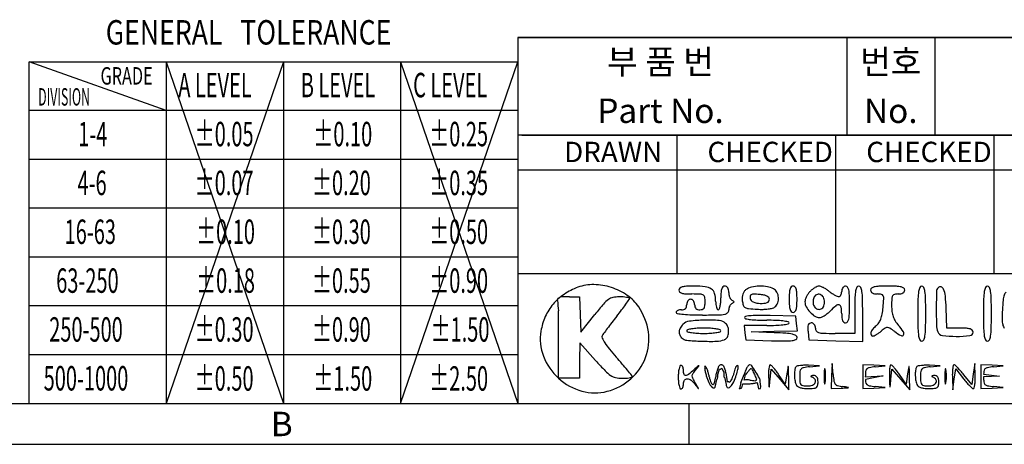
# Model space of a CAD drawing. Extents: x 0 to 367, y 0 to 257.
# Drawn here: x 123 to 244, y 0 to 52 of the extents above; entities that cross this region are included whole.
import ezdxf
from ezdxf.enums import TextEntityAlignment as Align

# ---------------------------------------------------------------- set-up
doc = ezdxf.new("R2010")
doc.units = 0
doc.header["$LTSCALE"] = 3
doc.header["$MEASUREMENT"] = 0
doc.linetypes.add('AUSGEZOGEN', pattern=[0])
doc.layers.get('0').update_dxf_attribs({"linetype": 'CONTINUOUS'})
doc.styles.add('style1', font='gulim.ttc')
doc.styles.add('TXT', font='simplex.shx', dxfattribs={"bigfont": 'whgtxt.shx'})

msp = doc.modelspace()

# ---------------------------------------------------------------- linework, layer by layer
at = {"color": 3, "linetype": 'AUSGEZOGEN'}
for p, q in [((184, 49.975), (184, 5)), ((124, 47), (184, 47)), ((124, 5), (124, 47)), ((140.8, 47), (140.8, 5)), ((184, 47), (184, 5)), ((184, 41), (124, 41)), ((184, 41), (124, 41)), ((184.5, 37.975), (362, 37.975))]:
    msp.add_line(p, q, dxfattribs=at)
at = {"color": 5}
for p, q in [((362, 49.975), (184, 49.975)), ((224.4, 49.975), (224.4, 37.975)), ((235.2, 49.975), (235.2, 37.975)), ((140.8, 41), (124, 47)), ((155.2, 47), (140.8, 5)), ((140.8, 47), (155.2, 5)), ((155.2, 47), (155.2, 5)), ((169.6, 47), (169.6, 5)), ((169.6, 47), (184, 5)), ((169.6, 5), (184, 47)), ((203.505, 37.975), (203.505, 20.975)), ((223.005, 37.975), (223.005, 20.975)), ((242.505, 20.975), (242.505, 37.975)), ((184, 35), (124, 35)), ((184.005, 33.725), (262.005, 33.725)), ((184, 29), (124, 29)), ((184, 23), (124, 23)), ((184, 20.975), (362, 20.975)), ((184, 17), (124, 17)), ((184, 11), (124, 11))]:
    msp.add_line(p, q, dxfattribs=at)
at = {"color": 3}
for p, q in [((184, 49.975), (362, 49.975)), ((362, 37.975), (184, 37.975)), ((5, 5), (362, 5)), ((205, 5), (205, 0)), ((0, 0), (367, 0))]:
    msp.add_line(p, q, dxfattribs=at)
at = {"linetype": 'ByBlock'}
for p, q in [((188.879, 17.646), (188.923, 17.919)), ((189.286, 18.112), (188.923, 17.919)), ((208.373, 8.693), (208.614, 9.356)), ((208.542, 8.596), (208.769, 9.218)), ((209.053, 9.359), (209.281, 8.825)), ((209.246, 9.644), (209.485, 8.975)), ((209.535, 8.762), (209.713, 7.681)), ((211.386, 7.59), (211.822, 8.644)), ((211.779, 7.884), (211.956, 8.538)), ((241.192, 8.63), (243.141, 8.372)), ((208.125, 7.399), (208.31, 8.278)), ((208.241, 7.027), (208.434, 7.949)), ((209.369, 8.255), (209.575, 7.33)), ((211.386, 7.59), (211.223, 6.817)), ((211.488, 6.918), (211.623, 7.449)), ((213.309, 8.053), (213.322, 7.988)), ((213.4, 7.574), (213.546, 6.805)), ((213.824, 7.113), (213.764, 7.687)), ((226.669, 8.305), (228.857, 8.416)), ((228.857, 8.416), (226.678, 7.981)), ((243.141, 8.372), (241.183, 8.305)), ((211.223, 6.817), (211.25, 6.942)), ((211.223, 6.817), (211.488, 6.918)), ((213.546, 6.805), (213.786, 6.865)), ((213.786, 6.865), (213.824, 7.113))]:
    msp.add_line(p, q, dxfattribs=at)
for p, q in [((190.354, 18.122), (191.549, 18.112)), ((191.549, 18.112), (191.645, 15.947)), ((191.645, 15.947), (191.74, 13.781)), ((191.74, 13.781), (193.461, 15.947)), ((218.122, 15.723), (214.977, 15.816)), ((218.224, 14.836), (218.122, 15.723)), ((225.379, 16.53), (225.379, 13.627)), ((226.346, 12.637), (226.346, 16.035)), ((236.695, 14.272), (236.6, 16.746)), ((214.553, 14.595), (211.79, 14.595)), ((211.79, 14.595), (211.892, 13.708)), ((218.326, 13.949), (218.224, 14.836)), ((211.892, 13.708), (211.994, 12.821)), ((212.639, 13.817), (215.482, 13.883)), ((215.461, 13.709), (212.639, 13.817)), ((215.482, 13.883), (218.326, 13.949)), ((219.633, 13.869), (219.735, 12.821)), ((225.379, 13.627), (222.96, 13.627)), ((238.294, 14.272), (236.695, 14.272)), ((188.998, 8.114), (188.998, 12.971)), ((191.591, 12.468), (191.585, 10.291)), ((193.548, 10.291), (191.591, 12.468)), ((211.994, 12.821), (215.138, 12.728)), ((219.735, 12.821), (223.04, 12.729)), ((223.04, 12.729), (226.346, 12.637)), ((191.585, 10.291), (191.579, 8.114)), ((221.025, 9.648), (219.708, 9.702)), ((222.589, 9.918), (222.532, 8.386)), ((222.711, 8.566), (222.589, 9.918)), ((227.717, 9.702), (226.346, 9.757)), ((226.346, 9.757), (226.346, 8.305)), ((229.088, 9.648), (227.717, 9.702)), ((235.861, 9.648), (234.544, 9.702)), ((240.124, 9.918), (239.928, 8.628)), ((240.17, 8.386), (240.124, 9.918)), ((242.231, 9.702), (240.86, 9.757)), ((240.86, 9.757), (240.86, 8.305)), ((243.602, 9.648), (242.231, 9.702)), ((208.542, 8.596), (208.542, 8.596)), ((208.632, 9.3), (208.632, 9.3)), ((209.281, 8.825), (209.281, 8.825)), ((209.535, 8.762), (209.535, 8.762)), ((211.853, 8.543), (211.853, 8.543)), ((214.974, 7.97), (215.105, 9.248)), ((215.105, 9.248), (216.198, 7.97)), ((216.832, 7.376), (216.025, 8.564)), ((217.028, 8.647), (216.832, 7.376)), ((219.815, 9.522), (221.025, 9.648)), ((227.878, 9.522), (229.088, 9.648)), ((229.811, 7.97), (229.941, 9.248)), ((229.941, 9.248), (231.035, 7.97)), ((231.668, 7.376), (230.862, 8.564)), ((231.864, 8.647), (231.668, 7.376)), ((234.652, 9.522), (235.861, 9.648)), ((237.6, 7.983), (237.796, 9.273)), ((237.796, 9.273), (238.722, 8.063)), ((239.731, 7.338), (238.764, 8.547)), ((239.928, 8.628), (239.731, 7.338)), ((242.392, 9.522), (243.602, 9.648)), ((190.289, 8.114), (188.998, 8.114)), ((191.579, 8.114), (190.289, 8.114)), ((208.434, 7.949), (208.434, 7.949)), ((211.623, 7.449), (211.623, 7.449)), ((216.198, 7.97), (217.291, 6.692)), ((217.291, 6.692), (217.258, 8.305)), ((222.532, 8.386), (222.476, 6.854)), ((226.346, 8.305), (226.346, 6.854)), ((231.035, 7.97), (232.128, 6.692)), ((232.128, 6.692), (232.094, 8.305)), ((237.358, 8.225), (237.404, 6.692)), ((237.404, 6.692), (237.6, 7.983)), ((240.86, 8.305), (240.86, 6.854)), ((208.285, 7.168), (208.285, 7.168)), ((208.285, 7.168), (208.285, 7.168)), ((222.476, 6.854), (223.686, 6.905)), ((226.346, 6.854), (227.717, 6.908)), ((227.717, 6.908), (229.088, 6.962)), ((229.088, 6.962), (227.878, 7.089)), ((240.86, 6.854), (242.231, 6.908)), ((242.231, 6.908), (243.602, 6.962)), ((243.602, 6.962), (242.392, 7.089))]:
    msp.add_line(p, q)
msp.add_lwpolyline([(203.694, 8.247, 0.020945), (203.718, 7.691, 0.033738), (203.789, 7.222, 0.036969), (203.892, 6.882, 0.31052), (204.017, 6.796, 0.191087), (204.14, 6.844, 0.088204), (204.245, 6.985, 0.068025), (204.316, 7.194, 0.048028), (204.34, 7.441, -0.144702), (204.473, 7.893, -0.269248), (204.803, 8.06, -0.158054), (205.278, 7.877, -0.060364), (205.776, 7.36, 0.000584), (206.15, 6.865, 0.690921), (206.168, 6.87, 0.151445), (206.157, 6.919, 0.000367), (205.79, 7.549, -0.019436), (205.489, 8.113, -0.121585), (205.422, 8.431, -0.139114), (205.515, 8.722, -0.028275), (205.844, 9.161, 0.000935), (206.241, 9.636, 0.677092), (206.23, 9.657, 0.152425), (206.173, 9.632, 0.000531), (205.607, 9.134, -0.015287), (204.933, 8.577, -0.150333), (204.592, 8.448, -0.357887), (204.401, 8.586, -0.064995), (204.34, 9.053, 0.048028), (204.316, 9.3, 0.068025), (204.245, 9.509, 0.088204), (204.14, 9.649, 0.191087), (204.017, 9.698, 0.31052), (203.892, 9.612, 0.036969), (203.789, 9.272, 0.033738), (203.718, 8.803, 0.020945)], format="xyb", close=True)
for centre, radius, start, end in [((193.222, 14.283), 5.339, 88.77152, 110.28523), ((193.175, 12.096), 7.527, 72.13896, 88.77154), ((204.814, 16.807), 2.607, 92.56044, 104.50015), ((205.64, -1.653), 21.086, 89.99995, 92.5605), ((205.64, 7.133), 12.3, 83.57972, 89.99998), ((206.832, 17.728), 1.638, 55.19605, 83.57967), ((209.414, 19.101), 0.331, 89.99999, 132.73117), ((209.414, 19.055), 0.378, 58.39554, 89.99993), ((209.362, 18.971), 0.476, 31.82748, 58.39551), ((213.783, 14.071), 5.349, 91.44644, 101.83804), ((213.787, 13.902), 5.518, 81.10653, 91.44644), ((214.269, 16.982), 2.4, 61.84499, 81.10658), ((217.799, 19.112), 0.321, 89.99994, 135.30489), ((217.799, 19.112), 0.321, 44.69511, 90.00006), ((221.722, 17.154), 2.43, 113.12196, 120.72416), ((220.981, 18.89), 0.543, 90.00006, 113.12195), ((220.981, 18.817), 0.616, 68.72847, 90), ((219.921, 16.093), 3.539, 62.89632, 68.72846), ((224.322, 18.933), 0.518, 119.80221, 143.13008), ((224.25, 19.059), 0.374, 90.00003, 119.80233), ((224.25, 19.14), 0.292, 35.70337, 89.99998), ((225.863, 19.154), 0.278, 90.00001, 151.21557), ((225.863, 19.159), 0.273, 24.63823, 90.00004), ((228.458, 16.24), 3.174, 92.15889, 102.99461), ((229.411, -9.031), 28.463, 90.00005, 92.15889), ((229.41, -9.031), 28.463, 87.84111, 89.99995), ((230.363, 16.24), 3.174, 77.00539, 87.84111), ((233.603, 19.159), 0.273, 90, 155.27675), ((233.603, 19.159), 0.273, 24.72325, 90), ((241.667, 19.159), 0.273, 90, 155.27675), ((241.667, 19.159), 0.273, 24.72325, 90), ((193.359, 12.96), 6.588, 124.0017, 139.83365), ((194.136, 11.809), 7.977, 110.28519, 124.00167), ((193.176, 12.098), 7.524, 55.50313, 72.1389), ((194.418, 13.906), 5.33, 33.96296, 55.50302), ((204.076, 18.949), 0.307, 130.83792, 180.00001), ((204.09, 18.949), 0.321, 179.99994, 225.30489), ((204.294, 19.155), 0.611, 225.30494, 253.30074), ((204.339, 18.644), 0.709, 104.50009, 130.83791), ((204.703, 20.516), 2.032, 253.30075, 266.77607), ((205.382, 32.576), 14.111, 266.77604, 269.99998), ((205.382, -8.083), 26.548, 87.772, 90.00004), ((206.384, 17.677), 0.769, 59.03621, 87.77206), ((206.595, 18.029), 0.358, 8.86494, 59.03625), ((207.2, 18.257), 0.994, 15.66739, 55.19601), ((204.837, 17.594), 3.447, 359.99995, 15.66744), ((219.454, 17.981), 10.525, 176.18031, 179.99998), ((210.663, 18.568), 1.714, 161.56511, 176.18021), ((209.569, 18.933), 0.561, 132.73103, 161.56501), ((209.126, 18.824), 0.754, 11.51583, 31.82746), ((208.286, 18.653), 1.611, 0.00002, 11.51593), ((211.542, 18.653), 1.645, 180.00005, 190.93959), ((211.407, 18.627), 1.507, 190.93961, 202.61989), ((212.996, 17.996), 1.447, 161.26881, 176.49461), ((212.725, 18.088), 1.161, 144.03558, 161.26877), ((212.681, 18.12), 1.107, 126.17487, 144.03553), ((213.036, 17.635), 1.708, 101.83802, 126.17499), ((213.295, 18.068), 0.774, 168.73944, 190.90064), ((212.757, 18.175), 0.225, 113.28006, 168.73945), ((212.96, 17.703), 0.74, 88.52215, 113.28007), ((212.667, 6.337), 12.109, 85.29827, 88.5222), ((213.197, 12.781), 5.644, 79.62697, 85.29832), ((213.937, 16.824), 1.533, 64.67248, 79.62696), ((214.307, 17.605), 0.669, 40.4181, 64.67257), ((214.919, 18.197), 1.023, 28.32964, 61.84505), ((214.417, 17.926), 1.593, 4.27368, 28.32961), ((231.427, 17.82), 14.111, 176.77604, 179.99998), ((219.367, 18.499), 2.032, 163.30075, 176.77607), ((218.006, 18.907), 0.611, 135.30494, 163.30074), ((217.593, 18.907), 0.611, 16.69926, 44.69506), ((216.232, 18.499), 2.032, 3.22393, 16.69925), ((204.172, 17.82), 14.111, 0.00002, 3.22396), ((221.67, 17.028), 2.493, 153.43491, 162.17012), ((221.934, 16.896), 2.788, 145.04121, 153.43495), ((221.448, 17.235), 2.195, 135.00006, 145.04125), ((222.036, 16.647), 3.027, 127.94013, 134.99994), ((221.983, 16.715), 2.94, 120.72421, 127.94018), ((220.991, 17.757), 0.692, 117.82147, 159.00643), ((220.925, 17.881), 0.552, 69.04591, 117.82146), ((220.843, 17.666), 0.782, 29.90201, 69.04592), ((219.613, 15.491), 4.215, 57.21126, 62.89636), ((219.451, 15.239), 4.514, 51.81139, 57.21132), ((225.651, 23.122), 5.515, 231.81134, 236.17652), ((225.141, 22.36), 4.598, 236.17651, 241.17924), ((224.811, 21.76), 3.913, 241.17919, 246.12969), ((223.414, 18.604), 0.462, 246.12967, 269.99995), ((223.414, 18.35), 0.208, 269.9999, 310.24391), ((223.229, 18.569), 0.494, 310.24397, 331.35962), ((222.985, 18.702), 0.772, 331.35946, 347.94508), ((222.584, 18.787), 1.182, 347.94508, 359.99999), ((224.638, 18.787), 0.871, 163.4556, 179.99995), ((224.437, 18.847), 0.662, 143.13017, 163.45568), ((223.76, 18.788), 0.896, 12.09482, 35.70345), ((221.1, 18.218), 3.616, 1.93758, 12.09474), ((190.269, 17.175), 34.465, 359.99997, 1.93766), ((231.083, 17.933), 5.687, 170.53773, 178.63713), ((226.779, 18.65), 1.325, 151.21563, 170.53775), ((224.505, 18.536), 1.767, 8.10346, 24.63824), ((218.726, 17.714), 7.604, 1.1046, 8.10351), ((227.612, 18.949), 0.298, 127.74746, 179.99998), ((227.69, 18.949), 0.376, 180, 212.6421), ((227.769, 18.999), 0.469, 212.64206, 240.2761), ((227.927, 18.542), 0.812, 102.99464, 127.74758), ((227.942, 19.303), 0.819, 240.27605, 260.16217), ((228.161, 20.568), 2.103, 260.16212, 269.99995), ((228.161, 15.945), 2.52, 78.52181, 90), ((228.605, 18.13), 0.29, 22.31668, 78.52184), ((228.098, 17.922), 0.839, 356.29385, 22.31678), ((230.727, 17.842), 0.812, 150.52521, 176.98764), ((230.329, 18.067), 0.354, 103.2773, 150.5252), ((230.701, 16.493), 1.972, 90.00001, 103.2773), ((230.701, 20.261), 1.796, 269.99995, 280.80023), ((230.891, 19.262), 0.779, 280.80022, 300.96381), ((230.894, 18.542), 0.812, 52.25242, 77.00536), ((231.049, 18.999), 0.473, 300.96381, 327.99233), ((231.209, 18.949), 0.298, 0.00002, 52.25254), ((231.13, 18.949), 0.377, 327.99235, 0.00003), ((240.693, 17.719), 7.557, 171.86989, 178.89055), ((234.95, 18.539), 1.756, 155.27676, 171.8699), ((232.257, 18.539), 1.756, 8.1301, 24.72324), ((226.514, 17.719), 7.557, 1.10945, 8.13011), ((338.89, 16.183), 103.509, 178.55482, 179.72502), ((236.046, 18.777), 0.632, 134.99995, 178.55495), ((235.878, 18.945), 0.395, 75.3156, 135.00004), ((235.862, 18.882), 0.46, 21.99907, 75.31562), ((233.425, 17.897), 3.088, 5.86608, 21.99908), ((213.746, 15.875), 22.871, 2.18071, 5.86612), ((248.757, 17.719), 7.557, 171.86989, 178.89055), ((243.013, 18.539), 1.756, 155.27676, 171.8699), ((240.32, 18.539), 1.756, 8.1301, 24.72324), ((234.577, 17.719), 7.557, 1.10945, 8.13011), ((245.976, 17.511), 2.4, 160.06654, 174.89527), ((244.641, 17.996), 0.98, 133.30118, 160.06659), ((193.251, 13.051), 6.446, 139.83369, 155.85699), ((202.048, 18.01), 13.174, 181.58266, 187.02185), ((189.97, 2.672), 15.454, 88.57376, 92.53722), ((232.675, -15.218), 50.089, 139.6153, 141.52481), ((197.105, 15.038), 3.392, 125.97497, 139.6154), ((195.974, 16.597), 1.466, 101.94256, 125.97492), ((196.444, 14.371), 3.741, 90.00005, 101.94251), ((196.444, 9.822), 8.29, 86.65327, 90.00002), ((172.017, 35.26), 31.031, 322.83232, 324.39945), ((196.678, 13.823), 4.282, 81.16706, 86.65335), ((147.448, 52.851), 61.249, 324.39945, 325.07439), ((196.75, 14.282), 3.818, 76.42159, 81.16707), ((197.627, 17.916), 0.0793, 0.00006, 76.42154), ((197.477, 17.916), 0.229, 325.07453, 0.00004), ((203.747, 17.175), 0.99, 343.46931, 359.99998), ((205.608, 17.175), 0.871, 163.4556, 179.99995), ((205.408, 17.234), 0.662, 143.13017, 163.45568), ((205.292, 17.321), 0.518, 119.80221, 143.13008), ((205.221, 17.446), 0.374, 90.00003, 119.80233), ((205.221, 17.446), 0.374, 60.19767, 89.99997), ((205.149, 17.321), 0.518, 36.86992, 60.19779), ((205.034, 17.234), 0.662, 16.54432, 36.86983), ((204.833, 17.175), 0.871, 0.00005, 16.5444), ((206.694, 17.175), 0.99, 180.00002, 196.53069), ((206.317, 17.093), 0.652, 326.30993, 352.96547), ((203.187, 17.497), 3.808, 359.99998, 8.86494), ((203.042, 17.497), 3.953, 352.96557, 359.99997), ((211.846, 17.594), 3.562, 180.00007, 186.57444), ((210.255, 17.411), 1.959, 186.57447, 196.85834), ((206.486, 17.478), 2.406, 339.00239, 347.47121), ((205.401, 17.719), 3.518, 347.47119, 355.20043), ((202.281, 17.981), 6.649, 355.20042, 359.99996), ((211.039, 16.483), 1.144, 153.43491, 166.33619), ((211.104, 18.501), 1.179, 202.61986, 215.64131), ((210.89, 16.558), 0.977, 139.54946, 153.43493), ((210.468, 18.045), 0.397, 215.64128, 244.98311), ((210.494, 16.896), 0.456, 115.01699, 139.5495), ((209.492, 15.953), 1.912, 58.30876, 64.98321), ((209.492, 19.042), 1.912, 295.01679, 301.69124), ((210.446, 17.497), 0.0968, 0.00003, 58.30871), ((210.446, 17.497), 0.0968, 301.69129, 359.99997), ((214.084, 17.93), 2.538, 176.49459, 186.49231), ((214.482, 17.975), 2.938, 186.49233, 197.64748), ((212.141, 17.23), 0.481, 197.64748, 240.12189), ((213.114, 18.033), 0.59, 190.90073, 248.92681), ((213.889, 20.043), 2.744, 248.92683, 267.53287), ((213.873, 19.667), 2.368, 267.53285, 287.92657), ((214.47, 17.82), 0.426, 287.92654, 359.99998), ((214.559, 17.82), 0.338, 0.00001, 40.41797), ((214.836, 17.755), 1.146, 309.69013, 340.68629), ((214.361, 17.922), 1.65, 340.68631, 4.27362), ((231.427, 17.82), 14.111, 180.00002, 183.22396), ((219.367, 17.141), 2.032, 183.22393, 196.69925), ((216.232, 17.141), 2.032, 343.30075, 356.77607), ((204.172, 17.82), 14.111, 356.77604, 359.99998), ((220.209, 17.497), 0.959, 162.17006, 179.99997), ((220.486, 17.497), 1.235, 179.99999, 209.06425), ((221.715, 17.479), 1.468, 159.00642, 180.76523), ((221.321, 17.474), 1.074, 180.76528, 208.26334), ((221.045, 17.325), 0.761, 208.26335, 242.07794), ((220.549, 17.497), 1.121, 0.00003, 29.90192), ((220.783, 17.342), 0.87, 328.0439, 347.58218), ((220.075, 17.497), 1.594, 347.5822, 0.00001), ((229.369, 9.344), 9.934, 129.36714, 135.00001), ((223.362, 16.666), 0.464, 77.22125, 129.36718), ((223.395, 16.812), 0.314, 8.64609, 77.22125), ((190.269, 17.175), 34.465, 358.06234, 0.00003), ((290.078, 16.53), 64.699, 178.63723, 179.99994), ((131.651, 16.035), 94.695, 359.99998, 1.10463), ((194.317, 20.11), 34.69, 354.5115, 356.29382), ((246.003, 17.038), 16.109, 176.9876, 180.00003), ((235.856, 17.038), 5.962, 180.00001, 187.08844), ((327.066, 16.046), 93.947, 178.89055, 180.00001), ((140.14, 16.046), 93.947, 359.99999, 1.10945), ((335.13, 16.046), 93.947, 178.89055, 180.00001), ((148.204, 16.046), 93.947, 359.99999, 1.10945), ((272.074, 15.18), 28.602, 174.89519, 177.30955), ((-39.142, 12.971), 228.14, 0.00002, 0.86106), ((277.09, -47.949), 102.994, 141.80281, 142.35903), ((153.406, 49.37), 54.387, 321.80282, 322.83231), ((192.724, 12.765), 7.373, 8.16918, 33.96291), ((203.626, 16.207), 0.18, 136.72766, 179.99992), ((203.586, 16.207), 0.139, 179.99997, 261.4361), ((203.86, 15.987), 0.501, 116.5651, 136.72779), ((205.881, 31.45), 15.554, 261.43605, 264.28946), ((204, 15.707), 0.814, 100.99883, 116.56503), ((204.092, 15.236), 1.294, 90, 100.99876), ((204.092, 17.519), 0.99, 270.00002, 286.53069), ((205.845, 31.085), 15.187, 264.28941, 268.15399), ((204.237, 17.029), 0.478, 286.53069, 315.00006), ((204.237, 17.029), 0.478, 314.99994, 343.46931), ((206.672, 56.75), 40.865, 268.15398, 270.00001), ((206.204, 17.029), 0.478, 196.53069, 225.00006), ((206.204, 17.029), 0.478, 224.99994, 253.46931), ((206.35, 17.519), 0.99, 253.46931, 269.99998), ((206.35, 17.517), 0.988, 269.99996, 288.57071), ((206.542, 16.943), 0.382, 288.57074, 326.30994), ((206.672, 136.884), 121, 269.99995, 270.92012), ((209.497, 17.181), 1.168, 196.85843, 209.73253), ((208.607, 16.673), 0.143, 209.73262, 270), ((208.607, 16.664), 0.134, 269.99988, 339.00234), ((208.542, 20.435), 4.535, 270.92009, 280.85011), ((209.263, 16.675), 0.707, 280.8501, 314.32288), ((209.431, 16.503), 0.466, 314.32282, 0.00004), ((210.957, 16.503), 1.06, 166.3362, 179.99993), ((212.432, 17.737), 1.066, 240.12191, 264.27576), ((213.405, 5.978), 9.848, 94.39875, 98.44845), ((214.818, 41.538), 24.986, 264.27569, 266.72488), ((213.636, 2.972), 12.863, 90.03556, 94.39868), ((213.896, 25.419), 8.841, 266.72487, 271.34023), ((213.656, -29.188), 45.024, 88.31855, 90.03555), ((213.958, 22.775), 6.196, 271.3402, 277.36473), ((214.138, 21.382), 4.791, 277.36468, 283.77371), ((215.106, 17.43), 0.722, 283.77357, 309.69017), ((218.006, 16.732), 0.611, 196.69926, 224.69506), ((217.799, 16.528), 0.321, 224.69511, 270.00006), ((217.799, 16.528), 0.321, 269.99994, 315.30489), ((217.593, 16.732), 0.611, 315.30494, 343.30074), ((222.37, 18.545), 3.391, 209.06416, 222.74547), ((222.309, 18.488), 3.308, 222.74545, 236.5318), ((221.039, 16.567), 1.005, 236.53189, 269.99996), ((220.985, 17.212), 0.632, 242.07796, 280.90064), ((220.988, 17.195), 0.615, 280.90071, 305.0362), ((219.995, 18.441), 3.106, 294.53263, 301.71517), ((220.965, 17.228), 0.655, 305.03607, 328.04385), ((219.637, 19.022), 3.789, 301.71511, 308.57275), ((219.423, 19.289), 4.131, 308.57266, 315.00002), ((218.357, 16.046), 5.409, 0.00006, 8.64602), ((228.846, 16.046), 5.08, 179.99995, 185.84538), ((221.1, 16.132), 3.616, 347.90526, 358.06242), ((225.261, 16.637), 3.534, 339.18361, 349.47526), ((219.686, 17.672), 9.204, 349.47523, 354.51141), ((232.835, 16.663), 2.918, 187.08844, 199.18608), ((327.066, 16.046), 93.947, 179.99999, 181.10945), ((140.14, 16.046), 93.947, 358.89055, 0.00001), ((295.912, 16.389), 60.53, 179.72497, 181.65189), ((335.13, 16.046), 93.947, 179.99999, 181.10945), ((148.204, 16.046), 93.947, 358.89055, 0.00001), ((271.191, 15.221), 27.718, 177.30953, 179.7539), ((194.056, 12.69), 7.329, 155.857, 170.41047), ((253.846, -30.023), 73.64, 142.359, 143.07428), ((205.929, 13.08), 2.338, 134.99994, 148.90367), ((205.233, 13.776), 1.353, 96.83409, 135.00002), ((207.34, -3.807), 19.062, 91.31115, 96.83408), ((207.348, -4.183), 19.438, 85.89886, 91.31116), ((208.652, 13.994), 1.214, 44.99999, 85.8989), ((208.667, 14.01), 1.192, 17.21527, 44.99995), ((211.98, 15.574), 0.147, 98.44842, 179.99996), ((211.979, 15.574), 0.146, 180.00003, 258.68405), ((213.58, 23.574), 8.305, 258.68412, 263.04953), ((213.833, 25.653), 10.399, 263.04948, 267.82932), ((214.574, 45.202), 29.962, 267.82926, 270.00002), ((214.553, 43.14), 28.546, 270.00005, 272.23291), ((214.574, -12.79), 28.03, 87.74532, 89.99995), ((215.22, 26.03), 11.423, 272.23289, 276.65833), ((215.234, 3.965), 11.262, 83.2901, 87.74532), ((215.3, 25.341), 10.729, 276.6583, 280.21493), ((215.319, 4.686), 10.535, 79.69529, 83.29019), ((217.179, 14.917), 0.137, 0.00001, 79.69524), ((217.179, 14.917), 0.137, 280.21509, 0.00005), ((220.47, 14.376), 0.861, 158.96251, 180.00953), ((219.983, 14.563), 0.339, 121.0059, 158.96251), ((220.037, 14.473), 0.444, 90.00002, 121.00586), ((220.037, 14.489), 0.428, 62.51148, 90.00004), ((220.004, 14.426), 0.499, 38.01394, 62.51156), ((219.905, 14.348), 0.625, 16.47373, 38.01403), ((219.647, 14.272), 0.894, 0.00005, 16.47372), ((221.039, 16.154), 0.592, 269.99994, 294.53268), ((224.96, 15.648), 1.173, 185.8453, 203.19858), ((224.33, 15.378), 0.488, 203.19859, 232.68018), ((224.25, 15.273), 0.356, 232.68017, 269.99996), ((224.25, 15.209), 0.292, 270.00002, 324.29663), ((223.76, 15.562), 0.896, 324.29655, 347.90518), ((229.921, 12.192), 3.051, 128.99883, 140.3122), ((226.987, 15.815), 1.611, 308.99887, 326.07367), ((226.422, 16.195), 2.292, 326.07364, 339.18373), ((232.666, 16.604), 2.738, 199.18609, 211.74534), ((234.364, 17.654), 4.735, 211.74536, 220.07868), ((223.187, 8.249), 9.873, 34.24366, 40.07877), ((237.924, 14.717), 2.518, 181.6519, 200.9936), ((246.325, 15.328), 2.852, 179.75389, 192.74793), ((244.747, 14.971), 1.234, 192.74786, 215.08251), ((192.612, 12.935), 5.864, 170.41055, 201.17582), ((194.611, 13.193), 0.303, 149.80259, 206.84701), ((196.798, 11.92), 2.833, 143.62266, 149.80246), ((259.304, -34.125), 80.468, 143.07425, 143.62268), ((193.661, 12.9), 6.427, 339.57933, 8.16921), ((204.603, 13.802), 0.813, 175.93667, 205.86942), ((204.749, 13.791), 0.96, 148.90364, 175.93668), ((205.202, 14.092), 1.479, 205.86943, 224.99994), ((204.87, 13.949), 0.133, 103.79122, 180.00001), ((204.87, 13.949), 0.133, 179.99999, 256.20878), ((206.228, 8.415), 5.832, 98.74616, 103.79127), ((206.228, 19.484), 5.832, 256.20873, 261.25384), ((206.402, 7.289), 6.971, 93.17783, 98.74611), ((206.402, 20.61), 6.971, 261.25389, 266.82217), ((206.833, -0.486), 14.758, 89.99996, 93.17784), ((206.833, 28.385), 14.758, 266.82216, 270.00004), ((206.833, -0.486), 14.758, 86.82216, 90.00004), ((206.833, 28.385), 14.758, 269.99996, 273.17784), ((207.265, 7.289), 6.971, 81.25389, 86.82217), ((207.265, 20.61), 6.971, 273.17783, 278.74611), ((207.438, 8.415), 5.832, 76.20873, 81.25384), ((207.438, 19.484), 5.832, 278.74616, 283.79127), ((208.797, 13.949), 0.133, 359.99999, 76.20878), ((208.797, 13.949), 0.133, 283.79122, 0.00001), ((208.407, 13.824), 1.478, 333.65277, 356.47222), ((208.124, 13.841), 1.761, 356.4723, 17.21522), ((213.382, -40.867), 54.616, 86.28557, 87.81856), ((216.553, 7.981), 5.665, 78.18362, 86.28553), ((217.411, 12.083), 1.474, 60.37237, 78.1836), ((218.001, 13.119), 0.283, 0.00006, 60.37235), ((224.901, 14.377), 5.291, 180.00959, 185.50733), ((221.158, 14.272), 0.617, 180.00003, 214.17173), ((221.049, 14.198), 0.485, 214.17172, 255.06863), ((221.579, 16.185), 2.541, 255.06861, 268.64578), ((222.96, 74.608), 60.981, 268.64582, 270.00004), ((227.684, 13.613), 0.357, 162.38045, 209.95125), ((228.533, 13.344), 1.247, 140.31225, 162.38036), ((227.601, 13.565), 0.261, 209.95128, 269.99999), ((227.601, 13.662), 0.357, 269.99993, 295.80023), ((226.095, 16.777), 3.818, 295.80026, 300.3375), ((225.8, 17.281), 4.401, 300.33754, 305.05644), ((225.115, 18.257), 5.594, 305.05654, 308.99879), ((232.777, 8.794), 6.582, 123.74736, 128.99886), ((229.386, 13.871), 0.477, 87.98971, 123.74744), ((229.382, 13.765), 0.582, 57.07897, 87.98963), ((223.509, 4.694), 11.389, 53.52328, 57.079), ((234.707, 19.84), 7.447, 233.52327, 240.62888), ((231.165, 13.547), 0.225, 240.6288, 328.5389), ((231.062, 13.61), 0.346, 328.53889, 34.2437), ((240.693, 14.373), 7.557, 181.10945, 188.13011), ((234.95, 13.553), 1.756, 188.1301, 204.72324), ((232.257, 13.553), 1.756, 335.27676, 351.8699), ((226.514, 14.373), 7.557, 351.86989, 358.89055), ((236.223, 14.064), 0.697, 200.99367, 262.68911), ((237.923, 27.311), 14.052, 262.68918, 269.65008), ((237.92, 26.877), 13.618, 269.65009, 276.67922), ((238.294, 0.485), 13.787, 86.73252, 89.99999), ((238.965, 12.249), 2.004, 73.16703, 86.73256), ((239.453, 13.788), 0.44, 276.67917, 0.00005), ((239.37, 13.586), 0.607, 45.0929, 73.16705), ((239.571, 13.788), 0.322, 359.99999, 45.09293), ((248.757, 14.373), 7.557, 181.10945, 188.13011), ((243.013, 13.553), 1.756, 188.1301, 204.72324), ((240.32, 13.553), 1.756, 335.27676, 351.8699), ((234.577, 14.373), 7.557, 351.86989, 358.89055), ((199.822, 15.831), 6.144, 206.84707, 213.24924), ((202.632, 17.673), 9.503, 213.24928, 219.02393), ((204.81, 13.7), 0.924, 225.00006, 265.18674), ((208, 51.585), 38.943, 265.1868, 267.90593), ((207.618, 41.143), 28.495, 267.90595, 271.58632), ((208.325, 15.623), 2.965, 271.58635, 290.99358), ((209.158, 13.452), 0.639, 290.99367, 333.65271), ((217.633, 97.696), 85.004, 268.3185, 269.46785), ((216.903, 19.104), 6.409, 269.46782, 277.08055), ((217.524, 14.106), 1.373, 277.08058, 296.31122), ((218.012, 13.119), 0.271, 296.31129, 359.99999), ((233.603, 12.933), 0.273, 204.72325, 270), ((233.603, 12.933), 0.273, 270, 335.27675), ((241.667, 12.933), 0.273, 204.72325, 270), ((241.667, 12.933), 0.273, 270, 335.27675), ((217.521, 29.741), 28.669, 219.02398, 221.5591), ((193.797, 13.394), 7.135, 201.1759, 227.73534), ((233.002, 45.759), 53.053, 221.95468, 223.8266), ((144.771, -34.757), 68.555, 40.60371, 41.55917), ((167.738, -15.07), 38.305, 39.12648, 40.60378), ((193.672, 12.896), 6.414, 310.95721, 339.57935), ((208.94, 9.432), 0.327, 113.98835, 136.64169), ((208.93, 9.454), 0.303, 90.00003, 113.98841), ((208.93, 9.021), 0.736, 80.34171, 89.99996), ((208.979, 9.31), 0.443, 66.2033, 80.34175), ((209.052, 9.475), 0.262, 47.64822, 66.20326), ((212.795, 9.098), 0.747, 123.52792, 137.01397), ((212.504, 9.537), 0.22, 90.00003, 123.52799), ((212.504, 9.475), 0.282, 34.46502, 90.00001), ((219.151, 8.775), 4.361, 168.01733, 173.00586), ((214.976, 9.661), 0.0935, 89.47805, 168.01735), ((214.975, 9.565), 0.189, 44.70982, 89.47799), ((210.2, 4.838), 6.908, 41.36753, 44.7097), ((219.257, 4.51), 5.196, 95.99187, 100.26839), ((219.312, 3.985), 5.724, 91.24434, 95.99188), ((219.367, 1.434), 8.275, 87.64254, 91.24432), ((233.987, 8.775), 4.361, 168.01733, 173.00586), ((229.813, 9.661), 0.0935, 89.47805, 168.01735), ((229.812, 9.565), 0.189, 44.70982, 89.47799), ((225.037, 4.838), 6.908, 41.36753, 44.7097), ((234.093, 4.51), 5.196, 95.99187, 100.26839), ((234.148, 3.985), 5.724, 91.24434, 95.99188), ((234.204, 1.434), 8.275, 87.64254, 91.24432), ((241.768, 8.747), 4.407, 167.75228, 172.70462), ((237.554, 9.662), 0.0949, 89.99778, 167.75239), ((237.554, 9.551), 0.206, 47.77323, 89.99763), ((231.614, 3.006), 9.045, 45.00004, 47.77325), ((197.714, 11.887), 4.14, 223.82664, 235.92976), ((130.953, -44.993), 85.724, 38.56222, 39.12647), ((208.008, 9.417), 1.075, 173.12532, 185.98205), ((210.145, 9.64), 3.223, 185.982, 193.1492), ((206.991, 9.539), 0.0496, 58.28259, 173.12526), ((215.878, 10.98), 9.11, 193.14912, 196.45004), ((206.848, 9.309), 0.32, 26.08705, 58.28259), ((203.873, 7.852), 3.634, 20.65732, 26.08703), ((203.249, 7.617), 4.301, 15.08411, 20.6572), ((201.809, 7.229), 5.791, 10.62521, 15.08409), ((210.281, 8.359), 1.972, 175.83122, 182.3589), ((208.83, 8.465), 0.518, 158.19031, 175.83114), ((208.447, 8.619), 0.105, 134.67185, 158.19038), ((207.909, 8.412), 0.659, 2.35867, 16.17174), ((208.966, 9.415), 0.358, 158.67166, 179.99999), ((208.879, 9.415), 0.272, 180.00007, 192.43826), ((208.952, 9.42), 0.343, 136.64179, 158.67153), ((208.769, 9.385), 0.167, 270, 282.83169), ((208.716, 9.618), 0.406, 282.83159, 301.71741), ((208.257, 10.361), 1.28, 301.71754, 308.47763), ((209.179, 9.614), 0.0736, 15.50549, 47.64827), ((211.248, 8.682), 1.972, 175.83122, 182.35865), ((212.471, 8.732), 3.196, 182.35875, 186.68842), ((209.273, 8.85), 0.246, 16.17162, 30.58579), ((208.876, 8.735), 0.659, 2.35867, 16.17174), ((221.6, 5.698), 11.499, 164.67564, 166.54779), ((220.269, 6.062), 10.119, 162.61517, 164.6757), ((219.339, 6.353), 9.145, 160.66897, 162.61514), ((211.62, 9.061), 0.965, 150.50494, 160.66896), ((201.855, 11.378), 9.423, 340.90368, 345.66175), ((211.024, 9.398), 0.28, 104.94456, 150.50505), ((210.973, 9.587), 0.0839, 359.02371, 104.94447), ((208.709, 9.626), 2.349, 345.66177, 359.0238), ((212.002, 8.644), 0.18, 161.30767, 180), ((225.497, 4.078), 14.426, 159.00635, 161.30773), ((206.216, 13.33), 7.478, 320.14194, 323.82506), ((213.169, 8.808), 1.222, 148.80463, 159.00639), ((212.986, 8.92), 1.008, 137.0139, 148.80459), ((215.139, 6.806), 3.576, 137.24523, 143.8251), ((212.618, 9.136), 0.144, 69.89226, 137.24518), ((212.575, 9.018), 0.269, 27.25669, 69.89226), ((197.386, -0.902), 18.618, 31.69841, 34.46497), ((202.073, 3.608), 12.083, 24.49544, 27.25673), ((201.793, 3.48), 12.391, 21.65785, 24.49545), ((201.657, 1.736), 13.599, 27.96804, 31.69835), ((224.69, 8.575), 9.907, 178.63011, 182.02681), ((219.834, 8.691), 5.05, 173.00585, 178.63002), ((210.357, 4.976), 6.7, 37.12151, 41.36756), ((207.046, 2.47), 10.852, 34.16286, 37.12145), ((432.395, -24.587), 217.916, 170.99, 171.22767), ((217.187, 9.537), 0.0196, 33.92127, 170.98988), ((217.06, 9.452), 0.172, 1.31482, 33.92122), ((-335.798, -3.239), 553.176, 1.19575, 1.31492), ((222.44, 8.567), 4.472, 171.53401, 179.49354), ((222.63, 8.565), 4.662, 179.4936, 187.8498), ((218.575, 9.142), 0.565, 134.99993, 171.53397), ((218.383, 9.334), 0.293, 100.26847, 135.00005), ((224.827, 8.286), 6.221, 173.87979, 180.00005), ((219.147, 8.895), 0.509, 135.61894, 173.87982), ((219.198, 8.845), 0.58, 100.77959, 135.61889), ((220.725, 0.825), 8.744, 95.97164, 100.77966), ((241.238, 8.359), 19.637, 178.46512, 180.15646), ((224.438, 8.809), 2.831, 171.40122, 178.46515), ((221.672, 9.227), 0.0341, 66.8305, 171.40142), ((221.652, 9.18), 0.0848, 10.92317, 66.83037), ((219.032, 8.675), 2.753, 3.78338, 10.9231), ((214.977, 8.407), 6.817, 0.15642, 3.7834), ((233.428, 9.538), 10.761, 185.17977, 189.46866), ((232.487, 8.305), 5.818, 173.60312, 180), ((227.205, 8.897), 0.503, 135.164, 173.60314), ((227.266, 8.837), 0.588, 100.7721, 135.16408), ((228.786, 0.845), 8.723, 95.97164, 100.7721), ((239.526, 8.575), 9.907, 178.63011, 182.02681), ((234.671, 8.691), 5.05, 173.00585, 178.63002), ((225.193, 4.976), 6.7, 37.12151, 41.36756), ((221.883, 2.47), 10.852, 34.16286, 37.12145), ((447.232, -24.587), 217.916, 170.99, 171.22767), ((232.023, 9.537), 0.0196, 33.92127, 170.98988), ((231.897, 9.452), 0.172, 1.31482, 33.92122), ((-320.961, -3.239), 553.176, 1.19575, 1.31492), ((237.276, 8.567), 4.472, 171.53401, 179.49354), ((237.466, 8.565), 4.662, 179.4936, 187.8498), ((233.412, 9.142), 0.565, 134.99993, 171.53397), ((233.219, 9.334), 0.293, 100.26847, 135.00005), ((239.663, 8.286), 6.221, 173.87979, 180.00005), ((233.984, 8.895), 0.509, 135.61894, 173.87982), ((234.034, 8.845), 0.58, 100.77959, 135.61889), ((235.561, 0.825), 8.744, 95.97164, 100.77966), ((256.074, 8.359), 19.637, 178.46512, 180.15646), ((239.274, 8.809), 2.831, 171.40122, 178.46515), ((236.509, 9.227), 0.0341, 66.8305, 171.40142), ((236.489, 9.18), 0.0848, 10.92317, 66.83037), ((233.869, 8.675), 2.753, 3.78338, 10.9231), ((229.814, 8.407), 6.817, 0.15642, 3.7834), ((247.257, 8.52), 9.903, 178.31245, 181.71121), ((242.427, 8.663), 5.071, 172.70463, 178.31254), ((232.202, 3.594), 8.213, 41.2631, 45.00006), ((228.373, 0.234), 13.307, 38.65998, 41.26315), ((247.001, 8.305), 5.818, 173.60312, 176.80157), ((241.719, 8.897), 0.503, 135.164, 173.60314), ((241.779, 8.837), 0.588, 100.7721, 135.16408), ((243.3, 0.845), 8.723, 95.97164, 100.7721), ((193.796, 13.393), 7.134, 227.73532, 254.29702), ((193.069, 13.59), 7.334, 285.07068, 310.95719), ((196.38, 9.914), 1.757, 235.92979, 257.2947), ((196.767, 11.634), 3.52, 257.29476, 270.00001), ((196.767, 16.291), 8.178, 269.99998, 273.39164), ((197.001, 12.348), 4.227, 273.3917, 278.94899), ((197.079, 11.853), 3.727, 278.9491, 283.8043), ((197.949, 8.312), 0.0804, 283.80437, 0.00006), ((197.817, 8.312), 0.212, 0.00005, 38.56216), ((212.485, 9.978), 5.572, 196.44999, 205.50443), ((209.556, 8.581), 2.327, 205.50442, 222.89097), ((211.475, 9.042), 4.043, 190.62533, 196.67779), ((209.297, 8.39), 1.77, 196.67783, 207.90203), ((208.422, 7.926), 0.78, 207.90209, 225.12115), ((207.944, 7.446), 0.102, 225.1211, 301.71749), ((208.142, 7.125), 0.276, 97.40266, 121.71742), ((208.125, 7.263), 0.137, 90, 97.4027), ((207.85, 8.346), 0.706, 325.80984, 338.1904), ((207.675, 8.416), 0.894, 338.19031, 349.96042), ((207.734, 8.405), 0.835, 349.96051, 2.35866), ((209.455, 8.379), 0.159, 186.68836, 225.00004), ((209.369, 8.293), 0.0383, 224.99985, 270), ((210.371, 7.33), 0.796, 180, 180.00003), ((210.04, 7.33), 0.465, 179.99997, 226.58346), ((209.779, 7.542), 0.153, 93.69759, 115.36943), ((209.782, 7.495), 0.201, 58.28263, 93.69765), ((209.958, 7.78), 0.134, 238.28254, 299.47998), ((208.991, 8.219), 1.597, 309.17941, 332.18832), ((209.788, 8.081), 0.48, 299.48004, 323.21361), ((209.302, 8.445), 1.087, 323.21356, 338.2292), ((208.087, 8.93), 2.395, 338.22931, 346.54775), ((205.195, 10.222), 5.889, 332.18835, 340.90365), ((211.947, 9.019), 1.603, 258.31154, 271.25258), ((212.113, 6.122), 1.793, 89.74376, 100.73382), ((211.822, 14.729), 7.315, 271.2526, 275.44755), ((212.109, 5.219), 2.697, 81.65041, 89.74385), ((214.436, 21.078), 13.332, 261.65038, 264.34224), ((211.441, 18.726), 11.33, 275.44759, 277.88944), ((212.184, 13.364), 5.917, 277.88951, 281.86016), ((213.14, 7.992), 0.183, 264.34226, 322.13221), ((213.146, 7.988), 0.176, 322.13222, 21.65785), ((212.908, 7.71), 0.859, 359.99998, 27.96802), ((213.704, 7.71), 0.0635, 339.00209, 359.99995), ((947.701, 34.163), 733.37, 182.026875, 182.112131), ((-138.579, 44.106), 355.396, 354.01827, 354.16426), ((220.533, 8.276), 2.546, 187.84974, 200.99363), ((218.645, 7.551), 0.523, 200.99361, 231.91192), ((225.926, 8.286), 7.32, 179.99994, 185.09544), ((219.136, 7.68), 0.503, 185.09542, 221.09443), ((219.066, 7.619), 0.411, 221.09445, 262.69326), ((219.573, 8.931), 1.755, 270.00001, 290.1213), ((220.031, 8.353), 0.0383, 139.39871, 236.14115), ((220.101, 8.293), 0.131, 97.39996, 139.39862), ((220.4, 8.904), 0.702, 236.1411, 248.02549), ((220.415, 5.876), 2.568, 92.58303, 97.39998), ((219.83, 7.49), 0.822, 34.65479, 68.0255), ((219.953, 7.893), 0.65, 290.12125, 332.33147), ((220.328, 7.79), 0.651, 69.89488, 92.58294), ((220.215, 7.756), 0.354, 332.33156, 34.6548), ((220.422, 8.046), 0.379, 35.86038, 69.8949), ((220.252, 7.924), 0.588, 10.00685, 35.86032), ((218.766, 7.66), 2.097, 347.71587, 359.99999), ((218.758, 7.66), 2.105, 0.00002, 10.0069), ((242.757, 8.363), 21.156, 180.15636, 181.71868), ((223.492, 7.785), 1.883, 181.71873, 190.92305), ((221.668, 7.433), 0.0245, 190.92334, 334.0344), ((221.185, 7.668), 0.562, 334.03414, 351.40132), ((217.395, 8.241), 4.394, 351.40115, 356.56789), ((214.646, 8.406), 7.149, 356.56794, 0.15642), ((223.613, 7.901), 0.81, 189.46864, 217.91635), ((223.421, 7.752), 0.567, 217.91634, 254.41844), ((232.487, 8.305), 5.818, 183.19843, 186.39688), ((227.205, 7.713), 0.503, 186.39686, 224.836), ((227.266, 7.773), 0.588, 224.83592, 259.2279), ((962.537, 34.163), 733.37, 182.026875, 182.112131), ((-123.743, 44.106), 355.396, 354.01827, 354.16426), ((235.37, 8.276), 2.546, 187.84974, 200.99363), ((233.481, 7.551), 0.523, 200.99361, 231.91192), ((240.762, 8.286), 7.32, 179.99994, 185.09544), ((233.972, 7.68), 0.503, 185.09542, 221.09443), ((233.902, 7.619), 0.411, 221.09445, 262.69326), ((234.41, 8.931), 1.755, 270.00001, 290.1213), ((234.867, 8.353), 0.0383, 139.39871, 236.14115), ((234.937, 8.293), 0.131, 97.39996, 139.39862), ((235.237, 8.904), 0.702, 236.1411, 248.02549), ((235.251, 5.876), 2.568, 92.58303, 97.39998), ((234.666, 7.49), 0.822, 34.65479, 68.0255), ((234.79, 7.893), 0.65, 290.12125, 332.33147), ((235.165, 7.79), 0.651, 69.89488, 92.58294), ((235.051, 7.756), 0.354, 332.33156, 34.6548), ((235.258, 8.046), 0.379, 35.86038, 69.8949), ((235.089, 7.924), 0.588, 10.00685, 35.86032), ((233.602, 7.66), 2.097, 347.71587, 359.99999), ((233.595, 7.66), 2.105, 0.00002, 10.0069), ((257.593, 8.363), 21.156, 180.15636, 181.71868), ((238.329, 7.785), 1.883, 181.71873, 190.92305), ((236.504, 7.433), 0.0245, 190.92334, 334.0344), ((236.021, 7.668), 0.562, 334.03414, 351.40132), ((232.231, 8.241), 4.394, 351.40115, 356.56789), ((229.482, 8.406), 7.149, 356.56794, 0.15642), ((247.304, 14.629), 10.806, 217.4154, 220.57655), ((244.338, 12.089), 6.901, 220.57657, 224.99994), ((236.848, 7.813), 3.31, 344.64687, 351.15209), ((235.827, 7.972), 4.343, 351.15211, 357.71275), ((231.756, 8.134), 8.418, 357.71281, 1.71119), ((247.001, 8.305), 5.818, 180, 186.39688), ((241.719, 7.713), 0.503, 186.39686, 224.836), ((241.779, 7.773), 0.588, 224.83592, 259.2279), ((193.452, 12.168), 5.861, 254.29691, 285.07074), ((208.034, 7.167), 0.25, 222.89101, 291.60594), ((208.033, 7.168), 0.251, 291.60598, 325.80303), ((209.866, 7.145), 0.212, 226.58346, 309.17933), ((214.96, 7.139), 0.131, 182.11201, 215.98735), ((214.866, 7.071), 0.0151, 215.98715, 354.01798), ((218.953, 7.945), 1.023, 231.91178, 250.63302), ((219.237, 8.753), 1.879, 250.63294, 263.93764), ((219.573, 11.575), 4.399, 262.69316, 270.00002), ((219.608, 12.244), 5.39, 263.93765, 269.99997), ((219.608, 17.456), 10.603, 270.00001, 273.91614), ((220.285, 7.566), 0.689, 273.91611, 302.70768), ((220.462, 7.291), 0.362, 302.70766, 347.71596), ((224.375, 11.172), 4.118, 254.41844, 262.8781), ((207.273, 391.488), 384.933, 272.44368, 272.56904), ((198.382, -196.864), 205.536, 82.67843, 82.87805), ((224.523, 7.029), 0.0864, 272.56903, 315.2409), ((224.573, 6.979), 0.0165, 315.24109, 82.67845), ((228.786, 15.765), 8.723, 259.2279, 264.02836), ((229.796, 7.139), 0.131, 182.11201, 215.98735), ((229.702, 7.071), 0.0151, 215.98715, 354.01798), ((233.79, 7.945), 1.023, 231.91178, 250.63302), ((234.073, 8.753), 1.879, 250.63294, 263.93764), ((234.41, 11.575), 4.399, 262.69316, 270.00002), ((234.444, 12.244), 5.39, 263.93765, 269.99997), ((234.444, 17.456), 10.603, 270.00001, 273.91614), ((235.121, 7.566), 0.689, 273.91611, 302.70768), ((235.298, 7.291), 0.362, 302.70766, 347.71596), ((244.251, 12.002), 6.778, 225.00002, 228.65884), ((239.931, 7.091), 0.238, 228.65879, 269.99992), ((239.931, 6.966), 0.113, 270.00001, 344.64672), ((243.3, 15.765), 8.723, 259.2279, 264.02836)]:
    msp.add_arc(centre, radius, start, end)

# ---------------------------------------------------------------- texts
at = {"color": 3, "linetype": 'AUSGEZOGEN', "style": 'TXT'}
for s, height, width, p in [('GENERAL   TOLERANCE', 3, 0.8, (133.385, 49.108)), ('GRADE', 2.14, 0.683721, (132.743, 44.191)), ('A LEVEL', 3, 0.6, (142.298, 42.631)), ('B LEVEL', 3, 0.6, (157.341, 42.631)), ('C LEVEL', 3, 0.6, (171.141, 42.631)), ('DIVISION', 2.1421, 0.518571, (125.084, 41.61)), ('1-4', 3, 0.6, (130.006, 36.611)), ('%%P0.05', 3, 0.6, (144.313, 36.611)), ('%%P0.10', 3, 0.6, (158.884, 36.611)), ('%%P0.25', 3, 0.6, (173.113, 36.611)), ('%%P0.07', 3, 0.6, (144.313, 30.611)), ('%%P0.20', 3, 0.6, (158.713, 30.611)), ('%%P0.35', 3, 0.6, (173.113, 30.611)), ('4-6', 3, 0.6, (129.92, 30.611)), ('%%P0.10', 3, 0.6, (144.484, 24.611)), ('%%P0.30', 3, 0.6, (158.713, 24.611)), ('%%P0.50', 3, 0.6, (173.113, 24.611)), ('16-63', 3, 0.6, (128.335, 24.611)), ('%%P0.18', 3, 0.6, (144.484, 18.611)), ('%%P0.55', 3, 0.6, (158.713, 18.611)), ('%%P0.90', 3, 0.6, (173.113, 18.611)), ('63-250', 3, 0.6, (127.306, 18.611)), ('%%P0.30', 3, 0.6, (144.313, 12.611)), ('%%P0.90', 3, 0.6, (158.713, 12.611)), ('%%P1.50', 3, 0.6, (173.284, 12.611)), ('250-500', 3, 0.6, (126.449, 12.611)), ('%%P0.50', 3, 0.6, (144.313, 6.591)), ('%%P1.50', 3, 0.6, (158.884, 6.591)), ('%%P2.50', 3, 0.6, (173.113, 6.591)), ('500-1000', 3, 0.6, (125.763, 6.611))]:
    msp.add_text(s, height=height, dxfattribs=dict(at, width=width)).set_placement(p)
at = {"color": 3, "style": 'style1'}
for s, p in [('부 품 번', (201.516, 46.975)), ('번호', (229.8, 46.975)), ('Part No.', (201.516, 40.975)), ('No.', (229.8, 40.975)), ('B', (155, 2.5))]:
    msp.add_text(s, height=3, dxfattribs=at).set_placement(p, align=Align.MIDDLE_CENTER)
for s, p in [('DRAWN', (189.679, 34.666)), ('CHECKED', (207.281, 34.666)), ('CHECKED', (226.781, 34.666))]:
    msp.add_text(s, height=2.5, dxfattribs=at).set_placement(p)

doc.saveas('drawing.dxf')
